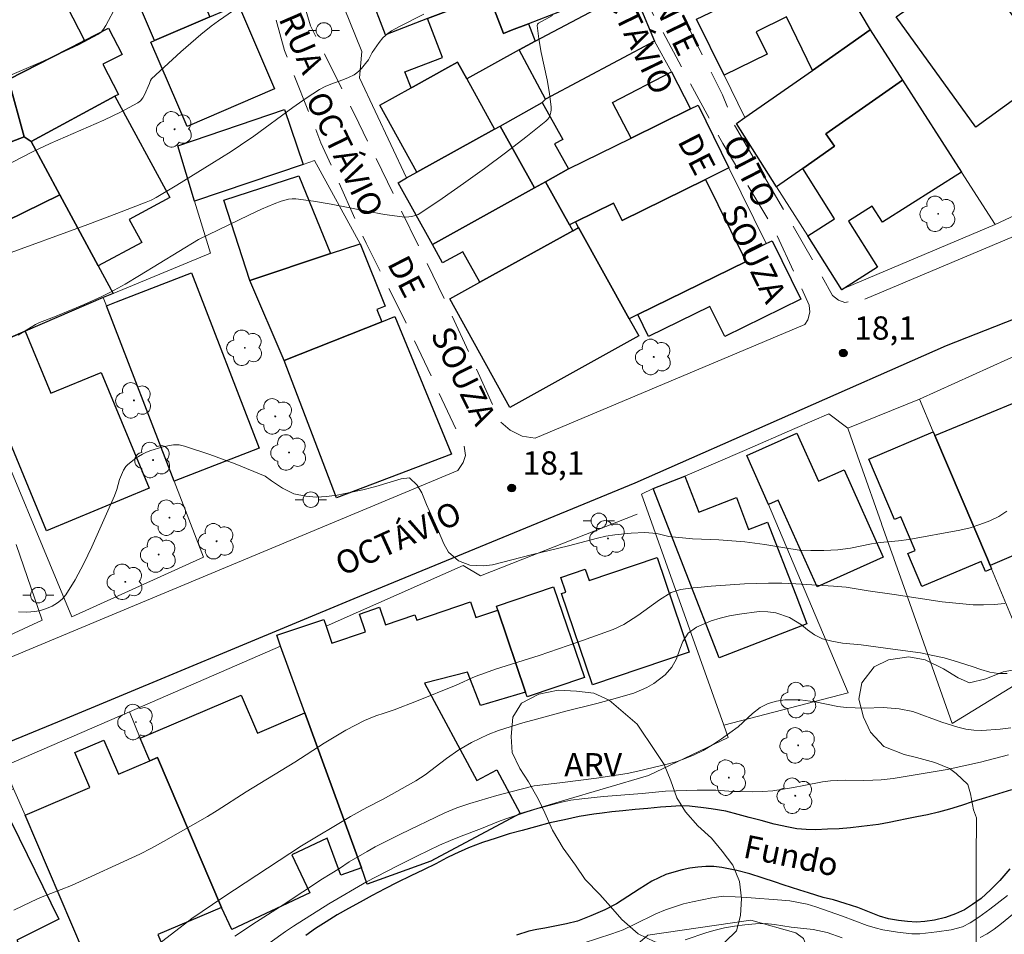
# Model space of a CAD drawing. Units: metres. Extents: x 277811 to 278327, y 1669899 to 1670466.
# Drawn here: x 278009 to 278072, y 1670065 to 1670124 of the extents above; entities that cross this region are included whole.
import ezdxf
from ezdxf.enums import TextEntityAlignment as Align

# ---------------------------------------------------------------- set-up
doc = ezdxf.new("R2010")
doc.units = ezdxf.units.M
doc.header["$MEASUREMENT"] = 0
doc.linetypes.add('HIDDEN', pattern=[0.375, 0.25, -0.125])
for name, color, linetype, lineweight, true_color in [('Arvores_Isoladas', 7, 'Continuous', 18, 0x00ff33), ('Curvas_Intermediarias', 7, 'Continuous', 9, 0x783c14), ('Curvas_Mestras', 7, 'Continuous', 20, 0x783c14), ('Pto_Cotado', 7, 'Continuous', 9, 0x783c14), ('Topon_Pto_Cotado', 7, 'Continuous', 9, 0x783c14), ('Topon_Vegetacao', 7, 'Continuous', 9, 0x00ff33), ('Vegetacao', 7, 'Orla8', 9, 0x00ff33)]:
    doc.layers.add(name, color=color, linetype=linetype, lineweight=lineweight, true_color=true_color)
for name, color, linetype, lineweight in [('Cerca', 8, 'Cerca', 20), ('Edificacoes', 7, 'Continuous', 30), ('Muro_Grade', 8, 'Continuous', 20), ('Nao_Pavimentada_S_Mfio', 10, 'HIDDEN', 15), ('Pavimentacao_Asfaltica_Mfio', 10, 'Continuous', 30), ('Pavimentacao_Asfaltica_S_Mfio', 10, 'Continuous', 15), ('Poste', 7, 'Continuous', 9), ('Rio_Perene', 5, 'Continuous', 25), ('Topon_de_Vias', 7, 'Continuous', 9), ('Topon_Rio_Perene', 5, 'Continuous', 9)]:
    doc.layers.add(name, color=color, linetype=linetype, lineweight=lineweight)
doc.styles.add('Arial', font='arial.ttf', dxfattribs={"height": 1.5})
doc.styles.add('Arial Italic', font='ariali.ttf', dxfattribs={"height": 1.5})
doc.styles.get("Standard").update_dxf_attribs({"font": 'arial.ttf'})
doc.linetypes.add('Cerca', pattern='A,10,0,["X",Standard,S=1,R=0,X=0,Y=-0.5],0.1', length=10.1)
doc.linetypes.add('Orla8', pattern='A,6,-0.5,["V",Standard,S=1,R=0,X=-0.5,Y=-1],-0.5,6,-0.5,["V",Standard,S=1,R=0,X=-0.5,Y=-1],-0.5', length=14)

# ---------------------------------------------------------------- blocks, each defined once
blk = doc.blocks.new('Cotas')
at = {"layer": 'Pto_Cotado'}
blk.add_hatch(color=256, dxfattribs=at).paths.add_polyline_path([(0, 0.24, 1), (0, -0.24, 1)])
at = {"layer": 'Pto_Cotado', "lineweight": -3}
blk.add_lwpolyline([(0, -0.24, -1), (0, 0.24, -1)], format="xyb", close=True, dxfattribs=at)
blk = doc.blocks.new('Arvore')
at = {"layer": 'Arvores_Isoladas'}
blk.add_lwpolyline([(-0.718, 0.493, 0.872324), (-0.722, -0.551, 0.862983), (0.284, -0.827, 0.900105), (0.89, 0.029, 0.863155), (0.262, 0.861, 0.882486)], format="xyb", close=True, dxfattribs=at)
blk.add_circle((0, 0), 0.0286, dxfattribs=at)
blk = doc.blocks.new('Poste')
at = {"layer": 'Poste'}
for points in [[(-0.5, 0), (-1, 0)], [(0.5, 0), (1, 0)]]:
    blk.add_lwpolyline(points, dxfattribs=at)
blk.add_lwpolyline([(0, 0.5, 1), (0, -0.5, 1)], format="xyb", close=True, dxfattribs=at)

msp = doc.modelspace()

# ---------------------------------------------------------------- linework, layer by layer
at = {"layer": 'Cerca', "flags": 128}
for points in [[(278033.654, 1670113.554), (278030.637, 1670119.99), (278030.775, 1670121.693), (278028.516, 1670127.323), (278030.287, 1670128.003), (278036.919, 1670130.549), (278037.199, 1670130.657), (278041.651, 1670132.373), (278043.906, 1670133.242), (278044.783, 1670133.58), (278047.587, 1670127.167)], [(278055.529, 1670095.699), (278056.937, 1670092.554), (278062.05, 1670080.443), (278054.055, 1670078.366)], [(278054.055, 1670078.366), (278048.755, 1670093.21), (278049.522, 1670093.579)], [(278028.485, 1670084.719), (278030.561, 1670085.637), (278037.3, 1670088.617), (278038.417, 1670087.966), (278048.474, 1670091.921)], [(278040.956, 1670072.683), (278043.679, 1670073.489), (278049.211, 1670075.125), (278054.337, 1670077.574), (278054.055, 1670078.366)], [(278008.388, 1670074.272), (278009.133, 1670072.574), (278014.388, 1670060.266), (278015.14, 1670058.503), (278008.298, 1670054.833)], [(278045.225, 1670060.848), (278045.494, 1670060.982), (278044.993, 1670061.7), (278047.759, 1670063.197), (278048.498, 1670064.26), (278049.178, 1670064.857), (278055.784, 1670065.824), (278058.69, 1670065), (278059.172, 1670064.625), (278059.938, 1670062.541), (278060.013, 1670062.242), (278063.29, 1670063.275), (278064.228, 1670063.344), (278064.923, 1670063.188), (278066.987, 1670062.111), (278068.101, 1670061.868), (278072.002, 1670061.183)]]:
    msp.add_lwpolyline(points, dxfattribs=at)
msp.add_lwpolyline([(278033.654, 1670113.554), (278033.108, 1670113.25), (278035.316, 1670109.273), (278041.879, 1670112.917), (278042.594, 1670113.314), (278044.071, 1670114.134), (278048.1, 1670116.118), (278051.915, 1670117.997), (278050.681, 1670120.373), (278049.592, 1670122.349), (278042.593, 1670118.617), (278042.382, 1670118.399), (278039.671, 1670116.894), (278039.317, 1670116.697), (278034.328, 1670113.928)], close=True, dxfattribs=at)
at = {"layer": 'Curvas_Intermediarias', "flags": 128}
for points, elevation in [([(278004.273, 1670118.487), (278010.11, 1670120.988), (278011.375, 1670121.552), (278012.614, 1670122.145), (278013.817, 1670122.781), (278014.017, 1670122.933), (278014.18, 1670123.129), (278014.319, 1670123.355), (278014.988, 1670124.603)], 22), ([(278022.526, 1670124.319), (278021.563, 1670123.669), (278021.099, 1670123.322), (278020.434, 1670122.788), (278019.138, 1670121.672), (278017.257, 1670119.937), (278017.187, 1670119.825), (278017.127, 1670119.623), (278016.804, 1670118.908), (278016.694, 1670118.702), (278016.558, 1670118.524), (278016.387, 1670118.387), (278015.306, 1670117.808), (278014.184, 1670117.278), (278010.734, 1670115.772), (278009.61, 1670115.226), (278007.011, 1670113.915)], 21), ([(278043.03, 1670124.005), (278042.141, 1670123.509), (278042.081, 1670123.441), (278042.063, 1670123.358), (278042.164, 1670122.505), (278042.32, 1670121.633), (278042.688, 1670119.865), (278042.85, 1670118.981), (278042.961, 1670118.106), (278042.963, 1670117.943), (278042.939, 1670117.775), (278042.892, 1670117.609), (278042.822, 1670117.453), (278042.729, 1670117.314), (278042.616, 1670117.199), (278041.327, 1670116.173), (278040.011, 1670115.16), (278038.673, 1670114.165), (278037.318, 1670113.189), (278035.953, 1670112.237), (278034.583, 1670111.311), (278034.404, 1670111.21), (278034.21, 1670111.134), (278034.005, 1670111.08), (278033.795, 1670111.049), (278033.585, 1670111.04), (278033.378, 1670111.053), (278032.238, 1670111.212), (278031.097, 1670111.416), (278028.814, 1670111.867), (278027.674, 1670112.066), (278026.535, 1670112.215), (278026.301, 1670112.22), (278026.066, 1670112.194), (278025.601, 1670112.069), (278025.153, 1670111.895), (278024.337, 1670111.54), (278023.527, 1670111.166), (278020.285, 1670109.592), (278016.487, 1670107.27), (278015.559, 1670106.725), (278014.62, 1670106.202), (278014.069, 1670105.921), (278012.939, 1670105.414), (278011.031, 1670104.622), (278010.067, 1670104.259), (278009.799, 1670104.134), (278008.693, 1670103.448)], 19), ([(278008.709, 1670085.636), (278009.242, 1670085.617), (278009.763, 1670085.662), (278010.13, 1670085.741), (278010.504, 1670085.86), (278010.87, 1670086.02), (278011.21, 1670086.219), (278011.508, 1670086.459), (278011.749, 1670086.739), (278012.36, 1670087.715), (278012.912, 1670088.75), (278013.422, 1670089.825), (278014.873, 1670093.105), (278015.025, 1670093.516), (278015.21, 1670094.149), (278015.463, 1670094.758), (278015.617, 1670095.001), (278015.714, 1670095.102), (278016.174, 1670095.465), (278016.423, 1670095.632), (278016.681, 1670095.783), (278016.946, 1670095.914), (278017.216, 1670096.018), (278017.929, 1670096.241), (278018.3, 1670096.328), (278018.671, 1670096.379), (278019.036, 1670096.378), (278019.386, 1670096.308), (278021.011, 1670095.762), (278022.64, 1670095.162), (278024.567, 1670094.376), (278024.982, 1670094.069), (278025.681, 1670093.592), (278026.405, 1670093.246), (278027.172, 1670093.076), (278027.871, 1670093.017), (278028.52, 1670093.062), (278029.206, 1670093.146), (278030.01, 1670093.315), (278030.844, 1670093.504), (278031.673, 1670093.712), (278033.317, 1670094.193), (278033.836, 1670094.271), (278034.332, 1670093.801), (278034.629, 1670093.292), (278034.945, 1670092.542), (278035.708, 1670090.839), (278036.049, 1670090.024), (278036.347, 1670089.489), (278036.997, 1670088.921), (278037.733, 1670088.653), (278038.623, 1670088.6), (278039.18, 1670088.678), (278041.665, 1670089.315), (278044.076, 1670089.887), (278045.924, 1670090.388), (278046.468, 1670090.505), (278047.037, 1670090.596), (278048.1, 1670090.699), (278048.985, 1670090.757), (278049.752, 1670090.691), (278050.512, 1670090.489), (278052.034, 1670090.344), (278052.609, 1670090.311), (278053.728, 1670090.278), (278055.41, 1670090.159), (278056.691, 1670089.982), (278057.971, 1670089.753), (278058.892, 1670089.615), (278059.647, 1670089.588), (278060.494, 1670089.581), (278061.385, 1670089.633), (278062.201, 1670089.736), (278063.542, 1670090.029), (278064.111, 1670090.107), (278065.292, 1670090.217), (278065.947, 1670090.307), (278069.236, 1670090.905), (278069.898, 1670091.041), (278070.522, 1670091.256), (278071.165, 1670091.503), (278071.727, 1670091.783), (278072.24, 1670092.129)], 18), ([(278072.131, 1670086.18), (278071.43, 1670086.121), (278070.748, 1670086.091), (278070.091, 1670086.097), (278068.763, 1670086.215), (278068.087, 1670086.295), (278065.004, 1670086.77), (278063.33, 1670086.991), (278061.915, 1670087.226), (278061.115, 1670087.298), (278058.684, 1670087.449), (278057.778, 1670087.492), (278056.922, 1670087.488), (278055.39, 1670087.447), (278053.232, 1670087.297), (278052.606, 1670087.227), (278052.078, 1670087.194), (278051.278, 1670087.084), (278050.677, 1670086.88), (278049.927, 1670086.425), (278048.519, 1670085.402), (278047.62, 1670084.839), (278046.938, 1670084.51), (278044.675, 1670083.692), (278042.188, 1670082.829), (278039.385, 1670081.967), (278038.734, 1670081.731), (278038.077, 1670081.49), (278036.855, 1670080.935), (278034.294, 1670079.9), (278032.856, 1670079.345), (278032.217, 1670079.12), (278031.69, 1670078.957), (278030.964, 1670078.667), (278029.761, 1670078.025), (278028.366, 1670077.196), (278026.475, 1670075.972), (278023.35, 1670074.077), (278021.478, 1670072.869), (278020.858, 1670072.492), (278018.037, 1670070.872), (278017.268, 1670070.451), (278016.518, 1670070.061), (278012.121, 1670068.035), (278010.782, 1670067.53), (278010.125, 1670067.262), (278009.517, 1670066.988), (278008.419, 1670066.453)], 17), ([(278072.278, 1670081.678), (278071.72, 1670081.688), (278071.163, 1670081.763), (278070.58, 1670081.929), (278070.023, 1670082.134), (278068.864, 1670082.499), (278068.226, 1670082.684), (278067.489, 1670082.843), (278066.689, 1670083.001), (278064.93, 1670083.251), (278062.892, 1670083.518), (278061.684, 1670083.622), (278061.008, 1670083.767), (278060.401, 1670083.92), (278059.887, 1670084.172), (278059.441, 1670084.495), (278059.038, 1670084.813), (278058.275, 1670085.285), (278057.402, 1670085.586), (278056.894, 1670085.648), (278056.336, 1670085.658), (278055.067, 1670085.499), (278054.429, 1670085.384), (278053.809, 1670085.249), (278053.239, 1670085.063), (278052.292, 1670084.658), (278051.76, 1670084.276), (278051.426, 1670083.738), (278051.228, 1670083.253), (278051.006, 1670082.625), (278050.715, 1670082.094), (278050.282, 1670081.595), (278049.564, 1670081.028), (278049.099, 1670080.771), (278048.263, 1670080.419), (278046.833, 1670079.998), (278045.891, 1670079.744), (278043.903, 1670079.254), (278042.008, 1670078.745), (278041.123, 1670078.498), (278039.568, 1670078.024), (278038.906, 1670077.752), (278037.835, 1670077.242), (278037.011, 1670076.76), (278036.231, 1670076.206), (278034.857, 1670075.152), (278034.25, 1670074.783), (278032.152, 1670073.587), (278031.105, 1670073.064), (278030.053, 1670072.482), (278026.907, 1670070.594), (278021.843, 1670067.269), (278019.862, 1670065.924), (278016.879, 1670063.618)], 16), ([(278072.363, 1670076.443), (278070.552, 1670075.975), (278068.407, 1670075.503), (278064.942, 1670074.924), (278064.179, 1670074.843), (278063.639, 1670074.81), (278063.013, 1670074.792), (278061.86, 1670074.82), (278060.911, 1670074.77), (278060.403, 1670074.704), (278059.188, 1670074.484), (278058.543, 1670074.342), (278057.21, 1670074.131), (278056.534, 1670074.088), (278055.877, 1670074.078), (278054.649, 1670074.094), (278053.539, 1670074.166), (278052.963, 1670074.186), (278052.336, 1670074.181), (278050.297, 1670074.105), (278048.796, 1670073.971), (278046.31, 1670073.774), (278044.933, 1670073.624), (278044.22, 1670073.529), (278043.625, 1670073.412), (278041.945, 1670072.948), (278040.24, 1670072.406), (278039.67, 1670072.197), (278038.486, 1670071.721), (278037.178, 1670071.222), (278036.477, 1670070.944), (278035.771, 1670070.634), (278034.351, 1670069.954), (278033.025, 1670069.291), (278031.084, 1670068.27), (278028.654, 1670066.875), (278026.392, 1670065.43), (278025.884, 1670065.089), (278023.057, 1670063.061)], 14), ([(278044.083, 1670064.036), (278046.847, 1670064.939), (278047.573, 1670065.203), (278048.298, 1670065.533), (278049.68, 1670066.227), (278050.313, 1670066.487), (278051.472, 1670066.859), (278052.049, 1670066.995), (278053.289, 1670067.254), (278054.033, 1670067.354), (278055.527, 1670067.273), (278057.784, 1670067.102), (278058.292, 1670067.051), (278058.863, 1670066.958), (278059.409, 1670066.841), (278059.967, 1670066.671), (278061.685, 1670066.074), (278063.278, 1670065.466), (278063.775, 1670065.324), (278064.277, 1670065.201), (278065.226, 1670065.041), (278066.137, 1670064.934), (278066.652, 1670064.942), (278067.743, 1670065.06), (278068.679, 1670065.201), (278069.398, 1670065.394), (278069.9, 1670065.637), (278070.458, 1670066.016), (278071.152, 1670066.524), (278072.287, 1670067.406)], 14)]:
    msp.add_lwpolyline(points, dxfattribs=dict(at, elevation=elevation))
at = {"layer": 'Curvas_Mestras', "flags": 128}
for points, elevation in [([(278034.772, 1670124.095), (278033.203, 1670123.296), (278032.697, 1670123.011), (278032.46, 1670122.851), (278032.141, 1670122.571), (278031.894, 1670122.275), (278031.456, 1670121.631), (278031.218, 1670121.162), (278031.028, 1670120.916), (278030.757, 1670120.596), (278030.61, 1670120.447), (278030.455, 1670120.312), (278030.287, 1670120.197), (278029.934, 1670120.015), (278029.561, 1670119.863), (278028.796, 1670119.587), (278028.423, 1670119.431), (278028.07, 1670119.241), (278027.204, 1670118.677), (278026.354, 1670118.083), (278023.835, 1670116.245), (278022.982, 1670115.653), (278022.375, 1670115.254), (278021.144, 1670114.483), (278018.881, 1670113.088), (278017.558, 1670112.298), (278017.239, 1670112.131), (278016.91, 1670111.986), (278015.041, 1670111.261), (278013.162, 1670110.558), (278007.5, 1670108.502)], 20), ([(278022.62, 1670064.786), (278024.014, 1670065.703), (278025.728, 1670066.798), (278028.257, 1670068.48), (278028.756, 1670068.766), (278029.349, 1670069.135), (278029.965, 1670069.556), (278031.119, 1670070.236), (278031.643, 1670070.521), (278033.265, 1670071.351), (278036.108, 1670072.724), (278036.891, 1670073.045), (278037.724, 1670073.326), (278039.464, 1670073.837), (278040.358, 1670074.078), (278041.857, 1670074.455), (278043.51, 1670074.642), (278045.866, 1670074.949), (278047.846, 1670075.254), (278048.531, 1670075.395), (278050.493, 1670075.863), (278051.048, 1670076.025), (278051.578, 1670076.213), (278052.152, 1670076.459), (278052.719, 1670076.737), (278053.318, 1670077.086), (278053.91, 1670077.469), (278054.97, 1670078.26), (278055.908, 1670079.106), (278056.389, 1670079.489), (278056.907, 1670079.755), (278057.443, 1670079.911), (278057.974, 1670079.982), (278058.973, 1670079.982), (278059.923, 1670079.852), (278061.385, 1670079.554), (278061.928, 1670079.495), (278062.508, 1670079.462), (278063.119, 1670079.46), (278064.303, 1670079.497), (278065.321, 1670079.412), (278066.21, 1670079.245), (278068.073, 1670078.545), (278069.109, 1670078.22), (278069.615, 1670078.096), (278070.121, 1670078.025), (278070.652, 1670078.018), (278071.824, 1670078.093), (278072.502, 1670078.176)], 15), ([(278072.97, 1670066.483), (278071.909, 1670065.601), (278071.44, 1670065.243), (278070.984, 1670064.937), (278070.534, 1670064.702)], 15), ([(278061.669, 1670064.668), (278060.701, 1670065.012), (278059.8, 1670065.219), (278058.375, 1670065.374), (278057.32, 1670065.537), (278056.721, 1670065.59), (278056.086, 1670065.579), (278055.407, 1670065.523), (278054.735, 1670065.434), (278054.1, 1670065.319), (278053.495, 1670065.171), (278052.959, 1670065.015), (278051.565, 1670064.553)], 15)]:
    msp.add_lwpolyline(points, dxfattribs=dict(at, elevation=elevation))
at = {"layer": 'Edificacoes', "flags": 128}
for points in [[(278039.887, 1670122.848), (278038.938, 1670125.311), (278036.919, 1670130.549), (278037.199, 1670130.657), (278041.651, 1670132.373), (278043.906, 1670133.242), (278045.937, 1670127.974), (278045.266, 1670127.715), (278045.837, 1670126.234), (278046.177, 1670125.595), (278044.704, 1670125.027), (278044.812, 1670124.747), (278041.496, 1670123.469), (278040.414, 1670123.052)], [(278035.006, 1670123.802), (278032.299, 1670122.762), (278030.287, 1670128.003), (278036.919, 1670130.549), (278038.938, 1670125.311)], [(278017.462, 1670122.394), (278015.776, 1670126.328), (278019.596, 1670127.965), (278022.451, 1670129.189), (278023.79, 1670126.065), (278020.655, 1670124.722), (278021.003, 1670123.911)], [(278065.145, 1670123.907), (278066.829, 1670125.119), (278066.217, 1670125.969), (278067.766, 1670127.085), (278066.942, 1670128.229), (278068.676, 1670129.478), (278075.93, 1670119.404), (278073.549, 1670117.69), (278072.835, 1670118.682), (278070.249, 1670116.82)], [(278007.244, 1670121.49), (278004.726, 1670126.383), (278009.611, 1670128.896), (278010.677, 1670126.824), (278012.957, 1670122.392), (278012.838, 1670122.33), (278008.073, 1670119.879)], [(278063.474, 1670123.081), (278059.746, 1670120.471), (278058.087, 1670123.926), (278056.128, 1670122.962), (278056.836, 1670121.522), (278054.07, 1670120.161), (278052.3, 1670123.758), (278059.933, 1670127.412), (278060.657, 1670127.816)], [(278040.899, 1670121.794), (278041.93, 1670122.344), (278046.587, 1670124.827), (278046.177, 1670125.595), (278045.837, 1670126.234), (278047.587, 1670127.167), (278049.592, 1670122.349), (278042.593, 1670118.617)], [(278038.938, 1670125.311), (278039.887, 1670122.848), (278040.414, 1670123.052), (278041.496, 1670123.469), (278041.93, 1670122.344), (278040.899, 1670121.794), (278037.527, 1670119.922), (278036.927, 1670121.001), (278036.319, 1670120.664), (278034.079, 1670119.42), (278033.945, 1670119.346), (278033.551, 1670120.372), (278035.967, 1670121.299), (278035.006, 1670123.802)], [(278021.003, 1670123.911), (278022.845, 1670124.7), (278025.167, 1670119.283), (278019.544, 1670116.874), (278017.222, 1670122.291), (278017.462, 1670122.394)], [(278012.838, 1670122.33), (278012.957, 1670122.392), (278014.498, 1670123.184), (278015.366, 1670121.496), (278014.134, 1670120.863), (278015.133, 1670118.922), (278014.912, 1670118.809), (278009.515, 1670115.895), (278009.076, 1670116.201), (278008.073, 1670119.879)], [(278055.411, 1670117.435), (278059.746, 1670120.471), (278063.474, 1670123.081), (278065.548, 1670119.841), (278060.611, 1670116.383), (278061.168, 1670115.588), (278059.126, 1670114.158), (278057.445, 1670112.981), (278054.861, 1670117.05)], [(278000.921, 1670118.599), (278007.244, 1670121.49), (278008.073, 1670119.879), (278009.076, 1670116.201), (278003.093, 1670113.904)], [(278034.328, 1670113.928), (278031.939, 1670118.232), (278033.945, 1670119.346), (278034.079, 1670119.42), (278036.319, 1670120.664), (278036.927, 1670121.001), (278037.527, 1670119.922), (278039.317, 1670116.697)], [(278050.681, 1670120.373), (278051.915, 1670117.997), (278048.1, 1670116.118), (278046.908, 1670118.414)], [(278069.328, 1670113.935), (278064.246, 1670110.707), (278063.586, 1670111.746), (278062.061, 1670110.778), (278063.943, 1670107.815), (278061.815, 1670106.463), (278061.651, 1670106.359), (278059.448, 1670109.828), (278061.178, 1670110.927), (278059.126, 1670114.158), (278061.168, 1670115.588), (278060.611, 1670116.383), (278065.548, 1670119.841)], [(278009.515, 1670115.895), (278014.912, 1670118.809), (278018.429, 1670112.297), (278015.828, 1670110.892), (278016.634, 1670109.401), (278013.837, 1670107.891), (278011.362, 1670112.475)], [(278043.177, 1670115.745), (278044.071, 1670114.134), (278042.594, 1670113.314), (278041.879, 1670112.917), (278039.671, 1670116.894), (278042.382, 1670118.399), (278043.695, 1670116.033)], [(278018.944, 1670115.61), (278025.819, 1670117.947), (278027.016, 1670114.427), (278020.031, 1670112.053)], [(278044.513, 1670110.727), (278044.134, 1670110.54), (278042.594, 1670113.314), (278044.071, 1670114.134), (278048.1, 1670116.118), (278051.915, 1670117.997), (278052.396, 1670118.234), (278054.384, 1670114.199), (278052.884, 1670113.46), (278047.509, 1670110.813), (278046.958, 1670111.931)], [(278039.317, 1670116.697), (278039.671, 1670116.894), (278041.879, 1670112.917), (278035.316, 1670109.273), (278033.108, 1670113.25), (278033.654, 1670113.554), (278034.328, 1670113.928)], [(278003.426, 1670111.141), (278002.411, 1670110.644), (278001.255, 1670113.004), (278001.55, 1670113.148), (278003.093, 1670113.904), (278009.076, 1670116.201), (278009.515, 1670115.895), (278011.362, 1670112.475), (278004.434, 1670109.083)], [(278026.732, 1670113.693), (278028.777, 1670108.69), (278023.581, 1670106.954), (278021.906, 1670112.132)], [(278041.879, 1670112.917), (278042.594, 1670113.314), (278044.134, 1670110.54), (278044.344, 1670110.162), (278038.366, 1670106.843), (278037.275, 1670108.809), (278035.975, 1670108.087), (278035.316, 1670109.273)], [(278047.976, 1670104.488), (278044.713, 1670110.366), (278044.513, 1670110.727), (278046.958, 1670111.931), (278047.509, 1670110.813), (278052.884, 1670113.46), (278055.282, 1670108.591), (278055.482, 1670108.185), (278048.53, 1670104.761)], [(278011.362, 1670112.475), (278013.837, 1670107.891), (278014.79, 1670106.127), (278014.156, 1670105.855), (278009.13, 1670103.701), (278005.2, 1670102.016), (278004.881, 1670101.879), (278003.469, 1670105.174), (278002.204, 1670108.123), (278002.754, 1670108.36), (278004.434, 1670109.083)], [(278047.976, 1670104.488), (278048.585, 1670103.391), (278040.305, 1670098.795), (278036.433, 1670105.77), (278038.366, 1670106.843), (278044.344, 1670110.162), (278044.713, 1670110.366)], [(278056.787, 1670109.333), (278057.162, 1670109.517), (278059.011, 1670105.762), (278054.117, 1670103.352), (278053.159, 1670105.296), (278049.222, 1670103.356), (278048.53, 1670104.761), (278055.482, 1670108.185), (278055.282, 1670108.591)], [(278032.061, 1670104.301), (278025.788, 1670101.813), (278023.581, 1670106.954), (278028.777, 1670108.69), (278030.682, 1670109.326), (278032.275, 1670105.311), (278031.744, 1670105.1)], [(278014.36, 1670105.327), (278015.003, 1670105.576), (278019.835, 1670107.442), (278024.188, 1670096.172), (278018.713, 1670094.057)], [(278025.788, 1670101.813), (278032.061, 1670104.301), (278032.899, 1670104.634), (278036.544, 1670095.796), (278029.145, 1670092.984)], [(278006.305, 1670099.356), (278005.2, 1670102.016), (278009.13, 1670103.701), (278010.788, 1670099.707), (278014.014, 1670101.046), (278017.108, 1670093.592), (278010.502, 1670090.85), (278007.413, 1670098.29), (278007.972, 1670098.523), (278007.432, 1670099.824)], [(278078.035, 1670095.946), (278078.999, 1670093.459), (278080.704, 1670089.057), (278074.878, 1670086.576), (278073.569, 1670089.65), (278071.181, 1670088.633), (278070.999, 1670089.061), (278067.623, 1670096.987), (278076.257, 1670100.537)], [(278055.529, 1670095.699), (278058.752, 1670097.142), (278060.139, 1670094.045), (278061.796, 1670094.786), (278064.309, 1670089.17), (278060.048, 1670087.263), (278057.555, 1670092.831), (278056.937, 1670092.554)], [(278067.52, 1670097.228), (278067.623, 1670096.987), (278070.999, 1670089.061), (278071.181, 1670088.633), (278071.272, 1670088.419), (278070.873, 1670088.249), (278070.6, 1670088.891), (278066.795, 1670087.271), (278065.89, 1670089.396), (278066.365, 1670089.599), (278065.441, 1670091.767), (278065.035, 1670091.594), (278063.385, 1670095.467)], [(278058.675, 1670086.732), (278059.397, 1670084.865), (278053.745, 1670082.679), (278049.522, 1670093.579), (278051.55, 1670094.364), (278052.442, 1670092.058), (278054.86, 1670092.994), (278055.651, 1670090.95), (278056.862, 1670091.418)], [(278049.768, 1670089.152), (278051.834, 1670083.062), (278045.609, 1670080.951), (278043.618, 1670086.821), (278043.904, 1670086.918), (278043.584, 1670087.862), (278045.147, 1670088.392), (278045.393, 1670087.668)], [(278043.11, 1670087.264), (278045.088, 1670081.433), (278041.408, 1670080.184), (278041.305, 1670080.486), (278039.517, 1670085.757), (278039.43, 1670086.016)], [(278025.563, 1670083.445), (278025.326, 1670084.144), (278028.334, 1670085.164), (278028.485, 1670084.719), (278028.855, 1670083.628), (278031.009, 1670084.359), (278030.624, 1670085.497), (278031.923, 1670085.937), (278032.302, 1670084.819), (278034.189, 1670085.459), (278034.309, 1670085.106), (278037.776, 1670086.282), (278038.115, 1670085.281), (278039.517, 1670085.757), (278041.305, 1670080.486), (278038.408, 1670079.63), (278037.57, 1670081.772), (278034.812, 1670081.057), (278038.17, 1670074.796), (278039.453, 1670075.484), (278040.956, 1670072.683), (278035.217, 1670069.606), (278031.135, 1670068.122), (278030.75, 1670069.18), (278027.127, 1670079.144)], [(278027.127, 1670079.144), (278030.75, 1670069.18), (278029.428, 1670068.699), (278028.556, 1670071.097), (278026.271, 1670070.02), (278027.43, 1670067.562), (278022.429, 1670065.204), (278021.755, 1670066.632), (278017.642, 1670076.268), (278017.15, 1670076.058), (278016.531, 1670077.51), (278023.02, 1670080.28), (278024.064, 1670077.836)], [(278009.133, 1670072.574), (278013.291, 1670074.35), (278012.331, 1670076.599), (278014.204, 1670077.398), (278015.142, 1670075.201), (278017.15, 1670076.058), (278017.642, 1670076.268), (278021.755, 1670066.632), (278017.67, 1670064.888), (278018.833, 1670062.164), (278014.388, 1670060.266)], [(278007.781, 1670073.053), (278008.233, 1670072.133), (278011.305, 1670065.873), (278008.608, 1670064.534), (278009.35, 1670063.039), (278011.519, 1670064.116), (278012.036, 1670063.074), (278011.622, 1670062.869), (278011.765, 1670062.581), (278010.713, 1670062.059), (278011.828, 1670059.812), (278007.778, 1670057.801), (278001.617, 1670070.209)]]:
    msp.add_lwpolyline(points, close=True, dxfattribs=at)
at = {"layer": 'Muro_Grade', "flags": 128}
for points in [[(278060.657, 1670127.816), (278063.474, 1670123.081)], [(278052.3, 1670123.758), (278054.07, 1670120.161), (278055.411, 1670117.435)], [(278063.474, 1670123.081), (278059.746, 1670120.471), (278055.411, 1670117.435)], [(278071.494, 1670110.55), (278069.328, 1670113.935), (278065.548, 1670119.841), (278063.474, 1670123.081)], [(278088.397, 1670118.465), (278080.041, 1670114.553), (278071.494, 1670110.55)], [(278071.494, 1670110.55), (278061.815, 1670106.463), (278061.651, 1670106.359), (278059.448, 1670109.828), (278057.445, 1670112.981), (278054.861, 1670117.05), (278055.411, 1670117.435)], [(278041.879, 1670112.917), (278039.671, 1670116.894)], [(278020.031, 1670112.053), (278018.944, 1670115.61)], [(278020.031, 1670112.053), (278027.016, 1670114.427), (278027.749, 1670114.676), (278030.682, 1670109.326)], [(278056.787, 1670109.333), (278054.384, 1670114.199)], [(278020.031, 1670112.053), (278021.054, 1670108.707), (278014.79, 1670106.127), (278014.156, 1670105.855)], [(278075.729, 1670103.434), (278066.631, 1670099.316)], [(278062.018, 1670097.469), (278066.631, 1670099.316)], [(278066.631, 1670099.316), (278067.52, 1670097.228), (278067.623, 1670096.987), (278070.999, 1670089.061), (278071.181, 1670088.633), (278071.272, 1670088.419), (278074.055, 1670081.722)], [(278062.018, 1670097.469), (278060.809, 1670098.385), (278058.624, 1670097.436), (278055.386, 1670096.03), (278051.55, 1670094.364)], [(278074.055, 1670081.722), (278068.739, 1670078.461), (278065.754, 1670086.903), (278064.986, 1670089.077), (278064.975, 1670089.107), (278064.881, 1670089.372), (278064.2, 1670091.299), (278064.191, 1670091.325), (278062.837, 1670095.154), (278062.799, 1670095.26), (278062.018, 1670097.469)], [(278008.563, 1670089.978), (278010.24, 1670085.117), (278006.287, 1670083.292)], [(278031.135, 1670068.122), (278030.75, 1670069.18), (278027.127, 1670079.144), (278025.563, 1670083.445), (278015.844, 1670079.22)], [(278015.844, 1670079.22), (278007.791, 1670075.719), (278008.388, 1670074.272), (278000.887, 1670070.98), (278001.169, 1670070.366), (278002.303, 1670067.895), (278005.69, 1670060.516), (278008.298, 1670054.833), (278004.064, 1670052.565), (278000.991, 1670050.918), (277999.227, 1670054.697), (277998.096, 1670057.122), (277994.713, 1670064.37), (277993.115, 1670067.794)], [(278022.429, 1670065.204), (278021.755, 1670066.632), (278017.642, 1670076.268), (278017.15, 1670076.058), (278016.531, 1670077.51), (278015.844, 1670079.22)]]:
    msp.add_lwpolyline(points, dxfattribs=at)
msp.add_lwpolyline([(278014.156, 1670105.855), (278014.36, 1670105.327), (278018.713, 1670094.057), (278020.604, 1670089.159), (278012.133, 1670085.317), (278006.36, 1670099.222), (278006.305, 1670099.356), (278005.2, 1670102.016), (278009.13, 1670103.701)], close=True, dxfattribs=at)
at = {"layer": 'Nao_Pavimentada_S_Mfio', "ltscale": 10, "flags": 128}
for points in [[(278041.918, 1670096.825), (278041.087, 1670096.935), (278040.314, 1670097.327), (278039.695, 1670097.88), (278036.131, 1670105.691), (278030.585, 1670117.082), (278027.486, 1670123.349), (278025.431, 1670130.199), (278022.414, 1670139.613), (278019.531, 1670147.267), (278016.199, 1670155.005), (278015.185, 1670156.641)], [(278013.13, 1670155.151), (278014.029, 1670153.225), (278016.841, 1670146.693), (278020.251, 1670138.592), (278023.63, 1670129.749), (278025.803, 1670121.76), (278028.151, 1670115.82), (278031.056, 1670109.353), (278033.395, 1670104.705), (278037.346, 1670096.335), (278037.44, 1670095.705), (278037.293, 1670095.253), (278036.952, 1670094.743)], [(278045.101, 1670137.245), (278047.402, 1670131.736), (278050.615, 1670125.603), (278053.96, 1670118.903), (278054.719, 1670116.994), (278057.986, 1670111.364), (278061.052, 1670105.999), (278061.431, 1670105.698), (278061.833, 1670105.551), (278063.119, 1670105.75)], [(278043.865, 1670136.525), (278046.095, 1670131.599), (278049.255, 1670124.563), (278053.985, 1670115.763), (278057.368, 1670110.095), (278059.545, 1670105.379), (278059.584, 1670104.918), (278059.46, 1670104.428), (278059.27, 1670104.125)]]:
    msp.add_lwpolyline(points, dxfattribs=at)
at = {"layer": 'Pavimentacao_Asfaltica_Mfio', "flags": 128}
msp.add_lwpolyline([(278127.051, 1670124.377), (278121.929, 1670122.684), (278107.091, 1670117.007), (278094.767, 1670113.036), (278083.499, 1670108.708), (278068.351, 1670102.76), (278048.33, 1670093.924), (278030.265, 1670086.484), (278011.206, 1670078.557), (277989.757, 1670069.74), (277970.264, 1670061.572), (277953.472, 1670053.847), (277935.658, 1670043.226), (277919.023, 1670033.88), (277899.502, 1670022.456), (277895.974, 1670020.409)], dxfattribs=at)
at = {"layer": 'Pavimentacao_Asfaltica_S_Mfio', "flags": 128}
for points in [[(278107.781, 1670126.385), (278096.903, 1670121.015), (278079.486, 1670112.661), (278063.119, 1670105.75)], [(278059.27, 1670104.125), (278041.918, 1670096.825)], [(278036.952, 1670094.743), (278012.526, 1670084.525), (277991.982, 1670075.956), (277966.624, 1670065.649), (277958.038, 1670062.397), (277956.592, 1670062.037), (277954.421, 1670061.857), (277952.585, 1670061.886), (277950.476, 1670062.298), (277949.098, 1670062.789), (277933.478, 1670071.705), (277925.476, 1670076.031)]]:
    msp.add_lwpolyline(points, dxfattribs=at)
at = {"layer": 'Rio_Perene', "flags": 128}
for points in [[(278072.558, 1670074.203), (278071.718, 1670073.933), (278070.871, 1670073.682), (278070.087, 1670073.439), (278069.328, 1670073.195), (278068.569, 1670072.951), (278067.859, 1670072.755), (278067.149, 1670072.586), (278066.465, 1670072.454), (278065.823, 1670072.338), (278065.207, 1670072.207), (278064.684, 1670072.102), (278063.993, 1670071.977), (278062.904, 1670071.842), (278062.2, 1670071.757), (278061.466, 1670071.694), (278060.719, 1670071.658), (278059.978, 1670071.628), (278059.349, 1670071.642), (278058.751, 1670071.699), (278058.221, 1670071.797), (278057.287, 1670071.996), (278056.452, 1670072.215), (278055.692, 1670072.415), (278054.982, 1670072.611), (278054.185, 1670072.827), (278053.244, 1670072.981), (278052.746, 1670073.031), (278051.843, 1670073.143), (278051.27, 1670073.16), (278050.679, 1670073.132), (278049.975, 1670073.073), (278049.166, 1670072.989), (278048.35, 1670072.925), (278047.566, 1670072.853), (278046.85, 1670072.781), (278046.233, 1670072.703), (278045.692, 1670072.632), (278044.752, 1670072.473), (278043.812, 1670072.262), (278042.859, 1670072.078), (278041.957, 1670071.824), (278041.098, 1670071.588), (278040.264, 1670071.362), (278039.417, 1670071.098), (278038.54, 1670070.804), (278037.644, 1670070.466), (278036.729, 1670070.07), (278036.256, 1670069.83), (278035.541, 1670069.446), (278034.738, 1670069.055), (278033.935, 1670068.664), (278033.064, 1670068.232), (278032.268, 1670067.821), (278031.453, 1670067.391), (278030.669, 1670066.979), (278029.928, 1670066.557), (278029.201, 1670066.148), (278028.485, 1670065.711), (278027.813, 1670065.277), (278027.173, 1670064.822)], [(278072.435, 1670069.106), (278071.81, 1670068.371), (278071.203, 1670067.759), (278070.596, 1670067.212), (278070.05, 1670066.817), (278069.53, 1670066.484), (278068.941, 1670066.23), (278068.302, 1670065.994), (278067.608, 1670065.809), (278066.982, 1670065.729), (278066.442, 1670065.693), (278065.871, 1670065.732), (278065.276, 1670065.799), (278064.643, 1670065.91), (278064.054, 1670066.075), (278063.427, 1670066.335), (278062.676, 1670066.633), (278061.857, 1670066.891), (278061.112, 1670067.129), (278060.442, 1670067.282), (278059.499, 1670067.578), (278058.941, 1670067.747), (278058.413, 1670067.919), (278057.861, 1670068.094), (278057.377, 1670068.256), (278056.515, 1670068.538), (278055.72, 1670068.794), (278054.883, 1670069.008), (278053.927, 1670069.2), (278053.406, 1670069.261), (278052.891, 1670069.275), (278052.383, 1670069.23), (278051.862, 1670069.16), (278051.366, 1670069.048), (278050.851, 1670068.905), (278050.331, 1670068.743), (278049.426, 1670068.315), (278048.62, 1670067.8), (278047.889, 1670067.329), (278047.157, 1670066.873), (278046.414, 1670066.482), (278045.502, 1670066.101), (278044.653, 1670065.753), (278043.946, 1670065.568), (278043.091, 1670065.398), (278042.557, 1670065.303), (278042.043, 1670065.212), (278041.528, 1670065.109), (278040.722, 1670064.842)]]:
    msp.add_lwpolyline(points, dxfattribs=at)
at = {"layer": 'Vegetacao', "flags": 128}
for points in [[(278070.293, 1670072.393), (278070.107, 1670072.911), (278069.921, 1670073.948), (278069.735, 1670074.531), (278068.991, 1670075.243), (278068.557, 1670075.567), (278067.628, 1670075.955), (278066.451, 1670076.279), (278065.646, 1670076.473), (278064.345, 1670076.991), (278063.478, 1670077.898), (278063.044, 1670078.87), (278062.733, 1670080.036), (278062.919, 1670081.072), (278063.724, 1670082.109), (278064.652, 1670082.562), (278065.953, 1670082.757), (278067.006, 1670082.563), (278068.183, 1670081.98), (278069.112, 1670081.397), (278069.856, 1670081.073), (278070.909, 1670081.332), (278072.023, 1670081.786), (278073.076, 1670081.981), (278074.005, 1670082.369), (278075.181, 1670083.082), (278075.862, 1670083.924), (278076.481, 1670084.767), (278077.038, 1670085.544), (278077.719, 1670086.451), (278078.4, 1670087.164), (278079.143, 1670087.876), (278079.948, 1670088.459), (278080.753, 1670089.237), (278081.124, 1670089.95), (278081.372, 1670091.051), (278081.371, 1670092.217), (278081.618, 1670093.318), (278082.113, 1670094.29), (278083.104, 1670094.938), (278083.971, 1670095.456), (278084.9, 1670095.845), (278085.643, 1670096.687), (278085.89, 1670097.659), (278085.89, 1670098.695), (278085.827, 1670099.926), (278085.393, 1670100.833), (278084.835, 1670101.675), (278084.215, 1670102.841), (278083.657, 1670104.136), (278083.533, 1670105.302), (278083.533, 1670106.339), (278083.594, 1670107.375), (278083.903, 1670108.476), (278084.708, 1670109.642), (278085.451, 1670110.485), (278086.503, 1670111.392), (278087.37, 1670111.975), (278088.547, 1670112.428), (278089.724, 1670112.429), (278090.653, 1670112.04), (278091.458, 1670111.198), (278091.769, 1670110.227), (278091.521, 1670109.255), (278090.964, 1670108.154), (278090.098, 1670107.182), (278089.169, 1670106.404), (278088.426, 1670105.432), (278088.365, 1670104.396), (278088.922, 1670103.424), (278089.542, 1670102.647), (278090.595, 1670102.518), (278091.338, 1670102.907), (278092.391, 1670103.36), (278093.382, 1670103.749), (278094.558, 1670103.944), (278095.859, 1670103.944), (278097.16, 1670104.009), (278098.274, 1670104.268), (278099.389, 1670104.657), (278100.38, 1670104.851), (278101.681, 1670105.111), (278102.795, 1670105.176), (278104.096, 1670105.176), (278105.273, 1670105.176), (278106.45, 1670105.112), (278107.503, 1670104.723), (278107.937, 1670103.946), (278107.565, 1670103.233), (278106.637, 1670102.456), (278105.584, 1670101.873), (278104.531, 1670101.354), (278103.478, 1670100.901), (278102.55, 1670100.447), (278101.435, 1670099.993), (278100.444, 1670099.799), (278099.453, 1670099.216), (278098.649, 1670098.309), (278097.782, 1670097.207), (278097.101, 1670096.3), (278096.482, 1670095.264), (278096.235, 1670094.292), (278095.987, 1670093.839), (278095.306, 1670092.996), (278094.378, 1670092.284), (278093.201, 1670091.571), (278092.21, 1670091.182), (278091.158, 1670090.534), (278091.53, 1670089.627), (278092.583, 1670088.98), (278093.574, 1670088.721), (278094.627, 1670088.656), (278095.742, 1670088.592), (278096.795, 1670088.333), (278097.724, 1670087.879), (278098.777, 1670087.297), (278099.706, 1670086.843), (278100.512, 1670086.584), (278101.565, 1670086.131), (278102.928, 1670085.872), (278103.857, 1670085.484), (278104.786, 1670085.095), (278105.963, 1670084.771), (278107.078, 1670084.577), (278108.131, 1670084.707), (278109.307, 1670084.902), (278110.236, 1670085.679), (278111.103, 1670086.457), (278111.66, 1670087.104), (278112.403, 1670087.817), (278113.332, 1670088.335), (278114.385, 1670088.724), (278115.437, 1670088.919), (278116.738, 1670088.919), (278117.853, 1670088.919), (278118.906, 1670088.919), (278119.897, 1670088.725), (278120.95, 1670088.337), (278121.755, 1670088.142), (278123.056, 1670087.754), (278124.419, 1670087.106), (278125.534, 1670086.394), (278126.402, 1670085.682), (278127.207, 1670085.034), (278128.012, 1670084.386), (278129.19, 1670083.48), (278130.119, 1670082.573), (278130.615, 1670081.861), (278131.235, 1670080.63), (278131.545, 1670079.464), (278131.545, 1670078.363), (278131.112, 1670077.197), (278130.617, 1670075.836), (278130.494, 1670074.735), (278130.618, 1670073.634), (278131.3, 1670072.533), (278132.044, 1670071.496), (278132.354, 1670070.46), (278132.478, 1670069.424), (278131.487, 1670069.1), (278130.806, 1670069.877), (278129.815, 1670069.553), (278128.824, 1670069.553), (278127.833, 1670069.876), (278127.089, 1670070.653), (278126.222, 1670071.366), (278125.54, 1670072.208), (278124.982, 1670073.115), (278124.363, 1670073.957), (278123.681, 1670074.993), (278122.999, 1670075.965), (278122.256, 1670077.066), (278121.574, 1670077.908), (278120.892, 1670078.685), (278120.459, 1670079.009), (278119.467, 1670079.462), (278118.414, 1670079.656), (278117.423, 1670080.174), (278116.432, 1670081.34), (278115.75, 1670082.247), (278115.006, 1670083.089), (278114.078, 1670082.441), (278114.202, 1670081.34), (278114.574, 1670080.433), (278114.946, 1670079.461), (278115.442, 1670078.49), (278115.938, 1670077.453), (278116, 1670076.223), (278115.691, 1670075.38), (278115.072, 1670074.473), (278114.143, 1670073.825), (278113.153, 1670073.242), (278112.162, 1670072.853), (278110.737, 1670072.4), (278109.561, 1670072.27), (278108.446, 1670072.205), (278106.959, 1670072.205), (278105.473, 1670072.269), (278104.296, 1670072.399), (278102.995, 1670072.399), (278101.695, 1670072.139), (278100.766, 1670071.556), (278100.395, 1670070.39), (278101.2, 1670069.742), (278102.13, 1670068.965), (278102.811, 1670068.123), (278102.874, 1670066.957), (278102.193, 1670065.856), (278101.512, 1670064.949), (278100.583, 1670064.107), (278099.531, 1670063.847), (278098.354, 1670064.365), (278097.363, 1670064.689), (278096.372, 1670064.365), (278095.443, 1670063.652), (278094.762, 1670062.81), (278093.895, 1670062.162), (278092.781, 1670061.514), (278091.728, 1670060.931), (278090.427, 1670060.607), (278089.437, 1670060.153), (278088.074, 1670059.894), (278086.836, 1670059.311), (278085.659, 1670058.922), (278084.792, 1670058.209), (278083.987, 1670057.497), (278083.121, 1670056.784), (278082.316, 1670056.071), (278081.449, 1670055.423), (278080.334, 1670055.358), (278079.095, 1670055.682), (278078.104, 1670056.33), (278077.36, 1670057.236), (278076.493, 1670057.819), (278075.502, 1670058.337), (278074.511, 1670058.531), (278073.458, 1670058.726), (278072.467, 1670058.985), (278071.661, 1670059.827), (278071.162, 1670060.938), (278070.726, 1670061.983), (278070.289, 1670063.547), (278070.288, 1670064.777), (278070.287, 1670065.878), (278070.286, 1670066.978), (278070.284, 1670068.338), (278070.283, 1670069.763)], [(278049.666, 1670076.665), (278050.224, 1670075.823), (278050.658, 1670074.787), (278051.03, 1670073.685), (278051.588, 1670072.779), (278052.394, 1670071.872), (278053.261, 1670071.095), (278053.943, 1670070.253), (278054.624, 1670069.346), (278055.058, 1670068.31), (278055.183, 1670067.208), (278055.121, 1670066.107), (278054.874, 1670065.136), (278054.131, 1670064.423), (278053.202, 1670064.034), (278052.087, 1670063.969), (278050.849, 1670064.098), (278049.61, 1670064.422), (278048.557, 1670064.94), (278047.503, 1670065.847), (278046.76, 1670066.689), (278046.078, 1670067.466), (278045.149, 1670068.438), (278044.529, 1670069.344), (278043.723, 1670070.445), (278043.041, 1670071.611), (278042.545, 1670072.712), (278042.112, 1670073.619), (278041.492, 1670074.72), (278040.934, 1670075.562), (278040.438, 1670076.599), (278040.376, 1670077.635), (278040.499, 1670078.866), (278041.056, 1670079.773), (278042.171, 1670080.356), (278043.409, 1670080.615), (278044.586, 1670080.551), (278045.701, 1670080.421), (278046.692, 1670079.968), (278048.489, 1670078.414)]]:
    msp.add_lwpolyline(points, close=True, dxfattribs=at)

# ---------------------------------------------------------------- block references
at = {"layer": 'Arvores_Isoladas'}
for p in [(278018.747, 1670116.683), (278067.836, 1670111.245), (278023.262, 1670102.629), (278049.546, 1670102.04), (278016.128, 1670099.248), (278025.214, 1670098.218), (278026.101, 1670095.895), (278017.358, 1670095.411), (278018.409, 1670091.703), (278021.444, 1670090.185), (278046.609, 1670090.37), (278017.721, 1670089.329), (278015.574, 1670087.576), (278058.893, 1670079.97), (278016.263, 1670078.561), (278058.833, 1670077.055), (278054.374, 1670074.982), (278058.648, 1670073.816)]:
    msp.add_blockref('Arvore', p, dxfattribs=at)
at = {"layer": 'Poste'}
for p in [(278028.344, 1670123.039), (278027.506, 1670092.861), (278046.02, 1670091.497), (278009.983, 1670086.721)]:
    msp.add_blockref('Poste', p, dxfattribs=at)
at = {"layer": 'Pto_Cotado'}
for p in [(278061.735, 1670102.29, 18.1), (278040.418, 1670093.609, 18.1)]:
    msp.add_blockref('Cotas', p, dxfattribs=at)

# ---------------------------------------------------------------- texts
at = {"layer": 'Topon_de_Vias', "style": 'Arial'}
for s, rotation, p in [('OCTÁVIO', 295.9448, (278045.798, 1670126.49)), ('VINTE', 295.9448, (278048.691, 1670126.394)), ('RUA', 293.41129, (278025.413, 1670123.796)), ('OCTÁVIO', 295.9448, (278027.13, 1670118.62)), ('DE', 297.23055, (278051.052, 1670115.915)), ('OITO', 297.23055, (278053.945, 1670115.819)), ('SOUZA', 296.15588, (278053.839, 1670111.365)), ('DE', 297.23055, (278032.384, 1670108.045)), ('SOUZA', 296.15588, (278035.171, 1670103.495)), ('OCTÁVIO', 24.3086, (278029.518, 1670087.925))]:
    msp.add_text(s, height=1.5, rotation=rotation, dxfattribs=at).set_placement(p)
at = {"layer": 'Topon_Pto_Cotado', "style": 'Arial'}
for p in [(278062.434, 1670103.152, 18.1), (278041.117, 1670094.472, 18.1)]:
    msp.add_text('18,1', height=1.5, dxfattribs=at).set_placement(p)
at = {"layer": 'Topon_Rio_Perene', "style": 'Arial Italic'}
msp.add_text('Fundo', height=1.5, rotation=348.23027, dxfattribs=at).set_placement((278058.136, 1670068.774), align=Align.BOTTOM_CENTER)
at = {"layer": 'Topon_Vegetacao', "style": 'Arial'}
msp.add_text('ARV', height=1.5, dxfattribs=at).set_placement((278043.792, 1670075.061))

doc.saveas('drawing.dxf')
